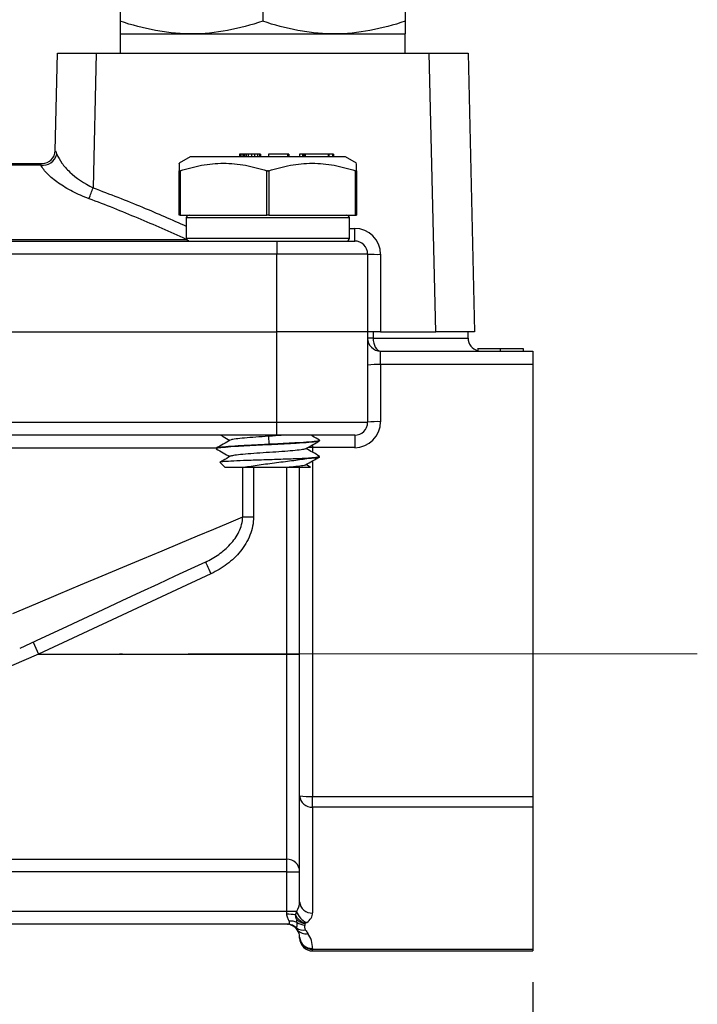
# Model space of a CAD drawing. Units: inches. Extents: x 0.2 to 10.8, y 0.2 to 8.3.
# Drawn here: x 6.5 to 7.5, y 3.1 to 4.6 of the extents above; entities that cross this region are included whole.
import ezdxf

# ---------------------------------------------------------------- set-up
doc = ezdxf.new("R2010")
doc.units = ezdxf.units.IN
doc.header["$MEASUREMENT"] = 0
doc.linetypes.add('CENTERX2', pattern=[0.8, 0.5, -0.1, 0.1, -0.1])
doc.layers.add('SKETCH', color=7, linetype='Continuous')
doc.styles.add('SLDTEXTSTYLE0', font='TXT', dxfattribs={"width": 0.75})
doc.dimstyles.new('SLDDIMSTYLE0', dxfattribs={"dimtxt": 0.125, "dimasz": 0.13, "dimexe": 0, "dimexo": 0.0625, "dimgap": 0.03125, "dimtad": 0, "dimtih": 1, "dimtoh": 1, "dimlfac": 2, "dimrnd": 1e-09, "dimzin": 12, "dimdsep": 46, "dimtxsty": 'SLDTEXTSTYLE0', "dimsah": 1, "dimcen": 0.09, "dimadec": 0, "dimazin": 3, "dimtfac": 1, "dimtofl": 0, "dimtmove": 0, "dimatfit": 3, "dimfxl": 0, "dimfrac": 2, "dimtolj": 1, "dimtzin": 12, "dimarcsym": 0})

# ---------------------------------------------------------------- blocks, each defined once
blk = doc.blocks.new('_D_1')
at = {"layer": 'SKETCH'}
for p, q in [((5.3589, 3.1254), (5.3589, 2.6541)), ((7.2388, 3.1254), (7.2388, 2.6541)), ((6.3246, 2.8783), (6.2866, 2.8783)), ((6.2866, 2.8783), (6.2866, 2.6799)), ((6.6479, 2.8783), (6.686, 2.8783)), ((6.686, 2.8783), (6.686, 2.6799)), ((5.3589, 2.7791), (5.8483, 2.7791)), ((7.2388, 2.7791), (6.7494, 2.7791)), ((6.2866, 2.6799), (6.3246, 2.6799)), ((6.686, 2.6799), (6.6479, 2.6799))]:
    blk.add_line(p, q, dxfattribs=at)
for points in [[(5.3589, 2.7791), (5.4889, 2.7591), (5.4889, 2.7991)], [(7.2388, 2.7791), (7.1088, 2.7991), (7.1088, 2.7591)]]:
    blk.add_solid(points, dxfattribs=at)
at = {"layer": 'SKETCH', "char_height": 0.125, "attachment_point": 1, "style": 'SLDTEXTSTYLE0'}
for s, insert in [('3.76"', (5.8736, 2.841)), ('95.5', (6.3246, 2.841))]:
    blk.add_mtext(s, dxfattribs=dict(at, insert=insert))
blk = doc.blocks.new('_D_2')
at = {"layer": 'SKETCH'}
for p, q in [((6.6406, 5.6343), (3.8337, 5.6343)), ((3.9587, 5.6343), (3.9587, 4.5282)), ((3.9383, 4.5028), (3.9003, 4.5028)), ((3.9003, 4.5028), (3.9003, 4.3043)), ((4.354, 4.5028), (4.3921, 4.5028)), ((4.3921, 4.5028), (4.3921, 4.3043)), ((3.9003, 4.3043), (3.9383, 4.3043)), ((4.3921, 4.3043), (4.354, 4.3043)), ((3.9587, 3.1728), (3.9587, 4.2789)), ((5.3089, 3.1728), (3.8337, 3.1728))]:
    blk.add_line(p, q, dxfattribs=at)
for points in [[(3.9587, 5.6343), (3.9387, 5.5043), (3.9787, 5.5043)], [(3.9587, 3.1728), (3.9787, 3.3028), (3.9387, 3.3028)]]:
    blk.add_solid(points, dxfattribs=at)
at = {"layer": 'SKETCH', "char_height": 0.125, "attachment_point": 1, "style": 'SLDTEXTSTYLE0'}
for s, insert in [('4.92"', (3.4873, 4.4655)), ('125.0', (3.9383, 4.4655))]:
    blk.add_mtext(s, dxfattribs=dict(at, insert=insert))
blk = doc.blocks.new('_D_3')
at = {"layer": 'SKETCH'}
for p, q in [((6.6406, 5.6343), (4.818, 5.6343)), ((4.943, 5.6343), (4.943, 4.7542)), ((4.9226, 4.7288), (4.8845, 4.7288)), ((4.8845, 4.7288), (4.8845, 4.5304)), ((5.3382, 4.7288), (5.3763, 4.7288)), ((5.3763, 4.7288), (5.3763, 4.5304)), ((4.8845, 4.5304), (4.9226, 4.5304)), ((5.3763, 4.5304), (5.3382, 4.5304)), ((4.943, 3.6249), (4.943, 4.505)), ((5.0589, 3.6249), (4.818, 3.6249))]:
    blk.add_line(p, q, dxfattribs=at)
for points in [[(4.943, 5.6343), (4.923, 5.5043), (4.963, 5.5043)], [(4.943, 3.6249), (4.963, 3.7549), (4.923, 3.7549)]]:
    blk.add_solid(points, dxfattribs=at)
at = {"layer": 'SKETCH', "char_height": 0.125, "attachment_point": 1, "style": 'SLDTEXTSTYLE0'}
for s, insert in [('4.02"', (4.4716, 4.6915)), ('102.1', (4.9226, 4.6915))]:
    blk.add_mtext(s, dxfattribs=dict(at, insert=insert))

msp = doc.modelspace()

# ---------------------------------------------------------------- linework, layer by layer
at = {"color": 7, "linetype": 'Continuous', "lineweight": 25}
for p, q in [((6.6118, 4.6563), (6.6118, 4.5867)), ((6.8284, 4.6563), (6.8284, 4.5867)), ((7.0449, 4.6563), (7.0449, 4.5867)), ((6.6118, 4.5674), (6.6118, 4.5379)), ((6.6118, 4.5674), (6.7201, 4.5674)), ((6.7201, 4.5674), (6.9367, 4.5674)), ((6.9367, 4.5674), (7.0449, 4.5674)), ((7.0449, 4.5379), (7.0449, 4.5674)), ((6.5129, 4.3898), (6.5164, 4.5379)), ((6.5164, 4.5379), (6.5754, 4.5379)), ((6.5754, 4.5379), (6.5707, 4.3334)), ((6.5754, 4.5379), (7.0814, 4.5379)), ((7.0912, 4.1146), (7.0814, 4.5379)), ((7.0814, 4.5379), (7.1404, 4.5379)), ((7.1404, 4.5379), (7.1502, 4.1146)), ((6.7181, 4.3804), (6.7014, 4.3707)), ((6.7772, 4.3804), (6.7181, 4.3804)), ((6.9544, 4.3804), (6.7772, 4.3804)), ((6.7933, 4.3843), (6.7933, 4.3804)), ((6.7934, 4.3843), (6.7933, 4.3843)), ((6.7934, 4.3843), (6.7934, 4.3804)), ((6.7941, 4.3843), (6.7934, 4.3843)), ((6.7941, 4.3843), (6.7941, 4.3804)), ((6.7967, 4.3843), (6.7941, 4.3843)), ((6.7967, 4.3843), (6.7967, 4.3804)), ((6.7989, 4.3843), (6.7967, 4.3843)), ((6.7989, 4.3843), (6.7989, 4.3804)), ((6.8005, 4.3843), (6.7989, 4.3843)), ((6.8005, 4.3843), (6.8005, 4.3804)), ((6.8032, 4.3843), (6.8005, 4.3843)), ((6.8032, 4.3843), (6.8032, 4.3804)), ((6.8064, 4.3843), (6.8032, 4.3843)), ((6.8111, 4.3843), (6.8064, 4.3843)), ((6.8064, 4.3843), (6.8064, 4.3804)), ((6.8111, 4.3843), (6.8111, 4.3804)), ((6.816, 4.3843), (6.8111, 4.3843)), ((6.816, 4.3843), (6.816, 4.3804)), ((6.8203, 4.3843), (6.816, 4.3843)), ((6.8203, 4.3843), (6.8203, 4.3804)), ((6.8233, 4.3843), (6.8203, 4.3843)), ((6.8233, 4.3843), (6.8233, 4.3804)), ((6.8248, 4.3843), (6.8233, 4.3843)), ((6.8248, 4.3843), (6.8248, 4.3804)), ((6.8252, 4.3843), (6.8248, 4.3843)), ((6.8252, 4.3843), (6.8252, 4.3804)), ((6.8658, 4.3843), (6.8372, 4.3843)), ((6.8372, 4.3843), (6.8372, 4.3804)), ((6.8668, 4.3843), (6.8658, 4.3843)), ((6.8658, 4.3843), (6.8658, 4.3804)), ((6.8668, 4.3843), (6.8668, 4.3804)), ((6.868, 4.3843), (6.8668, 4.3843)), ((6.868, 4.3843), (6.868, 4.3804)), ((6.8888, 4.3843), (6.8842, 4.3843)), ((6.8842, 4.3843), (6.8842, 4.3804)), ((6.8888, 4.3843), (6.8888, 4.3804)), ((6.8899, 4.3843), (6.8888, 4.3843)), ((6.8899, 4.3843), (6.8899, 4.3804)), ((6.8911, 4.3843), (6.8899, 4.3843)), ((6.8911, 4.3843), (6.8911, 4.3804)), ((6.8927, 4.3843), (6.8911, 4.3843)), ((6.8927, 4.3843), (6.8927, 4.3804)), ((6.9277, 4.3843), (6.8927, 4.3843)), ((6.9277, 4.3843), (6.9277, 4.3804)), ((6.9289, 4.3843), (6.9277, 4.3843)), ((6.9289, 4.3843), (6.9289, 4.3804)), ((6.9345, 4.3843), (6.9289, 4.3843)), ((6.9345, 4.3843), (6.9345, 4.3804)), ((6.9357, 4.3843), (6.9345, 4.3843)), ((6.9357, 4.3843), (6.9357, 4.3804)), ((6.9711, 4.3707), (6.9544, 4.3804)), ((5.9793, 4.3705), (6.4933, 4.3705)), ((6.7014, 4.2918), (6.7014, 4.3592)), ((6.7029, 4.3592), (6.7029, 4.2918)), ((6.8348, 4.2918), (6.8348, 4.3592)), ((6.8377, 4.3592), (6.8377, 4.2918)), ((6.9696, 4.2918), (6.9696, 4.3592)), ((6.9711, 4.3592), (6.9711, 4.2918)), ((6.7029, 4.2918), (6.7014, 4.2918)), ((6.7029, 4.2918), (6.8348, 4.2918)), ((6.7122, 4.2875), (6.7122, 4.2568)), ((6.7477, 4.2918), (6.748, 4.2918)), ((6.8377, 4.2918), (6.8348, 4.2918)), ((6.8377, 4.2918), (6.9696, 4.2918)), ((6.9231, 4.2916), (6.9238, 4.2917)), ((6.9245, 4.2918), (6.9248, 4.2918)), ((6.9603, 4.2568), (6.9603, 4.2875)), ((6.9696, 4.2918), (6.9711, 4.2918)), ((6.9681, 4.2524), (6.9681, 4.2717)), ((5.7477, 4.2524), (6.85, 4.2524)), ((6.85, 4.2524), (6.9681, 4.2524)), ((6.85, 4.2524), (6.85, 4.2327)), ((6.85, 4.2327), (5.7477, 4.2327)), ((6.9878, 4.2327), (6.85, 4.2327)), ((6.85, 4.1146), (6.85, 4.2327)), ((6.9878, 4.2327), (6.9878, 4.1146)), ((7.0075, 4.2323), (7.0075, 4.1146)), ((5.7477, 4.1146), (6.85, 4.1146)), ((6.9878, 4.1146), (6.85, 4.1146)), ((6.85, 3.9768), (6.85, 4.1146)), ((7.0075, 4.1146), (6.9878, 4.1146)), ((6.9878, 4.1146), (6.9878, 3.9768)), ((6.9961, 4.1048), (6.9878, 4.1048)), ((6.9961, 4.1146), (6.9961, 4.1048)), ((7.0075, 4.1146), (7.0912, 4.1146)), ((7.1502, 4.1146), (7.0912, 4.1146)), ((7.1404, 4.1048), (7.1404, 4.1146)), ((7.1552, 4.0896), (7.1552, 4.0857)), ((7.1552, 4.0896), (7.1552, 4.0896)), ((7.1552, 4.089), (7.1552, 4.0851)), ((7.1894, 4.089), (7.1894, 4.0851)), ((7.2241, 4.089), (7.2241, 4.0851)), ((7.0075, 4.0646), (7.0075, 4.0851)), ((7.0075, 4.0851), (7.2388, 4.0851)), ((7.2388, 4.0851), (7.2388, 4.0646)), ((7.0075, 4.0646), (7.0075, 3.9776)), ((7.2388, 4.0646), (7.0075, 4.0646)), ((7.2388, 4.0646), (7.2388, 3.4079)), ((5.7477, 3.9768), (6.85, 3.9768)), ((6.85, 3.9572), (6.85, 3.9768)), ((6.85, 3.9768), (6.9878, 3.9768)), ((6.85, 3.9572), (5.7477, 3.9572)), ((6.8372, 3.9555), (6.8376, 3.9433)), ((6.9681, 3.9572), (6.85, 3.9572)), ((6.9681, 3.9572), (6.9681, 3.9383)), ((6.9681, 3.9383), (6.9042, 3.9383)), ((6.915, 3.9492), (6.915, 3.9494)), ((6.7575, 3.9371), (6.7575, 3.9369)), ((6.915, 3.9246), (6.915, 3.9248)), ((6.7636, 3.9156), (6.7713, 3.9079)), ((6.8925, 3.9217), (6.8952, 3.9217)), ((6.9012, 3.9083), (6.8942, 3.9124)), ((6.9012, 3.908), (6.9012, 3.9079)), ((6.7974, 3.9079), (6.7713, 3.9079)), ((6.8845, 3.4087), (6.8845, 3.9079)), ((6.9012, 3.9079), (6.9012, 3.908)), ((6.9012, 3.9079), (6.9012, 3.9079)), ((6.7981, 3.833), (6.8144, 3.833)), ((6.7497, 3.7465), (6.4878, 3.6244)), ((6.4794, 3.6422), (6.4878, 3.6244)), ((6.4878, 3.6244), (6.8648, 3.6244)), ((6.8648, 3.6244), (6.8845, 3.6244)), ((6.8648, 3.3123), (6.8648, 3.6244)), ((6.8845, 3.2476), (6.8845, 3.4087)), ((6.9042, 3.4079), (7.2388, 3.4079)), ((6.9042, 3.3916), (6.9042, 3.4079)), ((7.2388, 3.4079), (7.2388, 3.3916)), ((7.2388, 3.3916), (6.9042, 3.3916)), ((6.9042, 3.3916), (6.9042, 3.2306)), ((7.2388, 3.3916), (7.2388, 3.1754)), ((5.7329, 3.3123), (6.8648, 3.3123)), ((6.8648, 3.2934), (6.8648, 3.3123)), ((6.8648, 3.2934), (5.7329, 3.2934)), ((6.8648, 3.2934), (6.8845, 3.2934)), ((6.8648, 3.2332), (6.8648, 3.2934)), ((5.7329, 3.2332), (6.8648, 3.2332)), ((6.8648, 3.2332), (6.88, 3.2332)), ((6.8648, 3.2287), (6.8648, 3.2332)), ((6.8662, 3.2135), (5.7315, 3.2135)), ((6.8845, 3.1925), (6.8845, 3.1938)), ((6.9042, 3.1768), (6.9042, 3.1754)), ((6.9042, 3.1754), (7.2388, 3.1754)), ((7.2388, 3.1754), (7.2388, 3.1728)), ((6.9042, 3.1728), (7.2388, 3.1728))]:
    msp.add_line(p, q, dxfattribs=at)
at = {"color": 8, "linetype": 'Continuous', "lineweight": 25}
for p, q in [((6.4911, 4.3679), (5.9695, 4.3679)), ((6.9603, 4.2875), (6.7122, 4.2875)), ((6.9603, 4.2717), (6.9681, 4.2717)), ((5.8851, 4.255), (6.7122, 4.255)), ((6.7122, 4.2568), (6.9603, 4.2568)), ((6.7129, 4.2545), (6.7122, 4.255)), ((6.9961, 4.1048), (7.1404, 4.1048)), ((6.8373, 3.9572), (6.8372, 3.9555)), ((6.9042, 3.9572), (6.9042, 3.956)), ((6.9042, 3.9428), (6.9042, 3.9383)), ((6.9042, 3.9383), (6.9042, 3.9312)), ((6.7583, 3.9375), (5.8198, 3.9375)), ((6.9042, 3.9181), (6.9042, 3.4079)), ((6.7981, 3.833), (6.7981, 3.9079)), ((6.8144, 3.9079), (6.8144, 3.833)), ((6.8648, 3.6244), (6.8648, 3.9079)), ((6.9042, 3.1728), (6.9042, 3.1754))]:
    msp.add_line(p, q, dxfattribs=at)
at = {"color": 8, "linetype": 'Continuous', "lineweight": 25, "flags": 128}
msp.add_lwpolyline([(6.7127, 4.2561), (6.7127, 4.2561), (6.7122, 4.255)], dxfattribs=at)
at = {"color": 7, "linetype": 'Continuous', "lineweight": 25, "flags": 128}
for points in [[(6.9961, 4.1048), (6.9963, 4.101), (6.997, 4.0973), (6.998, 4.0939), (6.9994, 4.0909), (7.0012, 4.0884), (7.0031, 4.0866), (7.0053, 4.0855), (7.0075, 4.0851)], [(6.4486, 3.6861), (6.4837, 3.7009), (6.518, 3.7153), (6.5516, 3.7294), (6.5842, 3.7431), (6.6158, 3.7564), (6.6462, 3.7692), (6.6753, 3.7814), (6.703, 3.7931), (6.7293, 3.8041), (6.7539, 3.8145), (6.7769, 3.8241), (6.7981, 3.833)], [(6.7414, 3.7643), (6.7189, 3.7539), (6.6949, 3.7427), (6.6694, 3.7308), (6.6425, 3.7183), (6.6144, 3.7051), (6.5852, 3.6915), (6.5549, 3.6774), (6.5236, 3.6628), (6.4916, 3.6479), (6.459, 3.6327)], [(6.7414, 3.7643), (6.7416, 3.764), (6.742, 3.763), (6.7428, 3.7613), (6.7438, 3.7591), (6.7451, 3.7564), (6.7465, 3.7533), (6.7481, 3.75), (6.7497, 3.7465)], [(6.4878, 3.6244), (6.4467, 3.6063), (6.4057, 3.5883), (6.365, 3.5704), (6.3246, 3.5526), (6.2848, 3.5351), (6.2456, 3.5179), (6.2071, 3.501), (6.1695, 3.4844), (6.1329, 3.4683), (6.0974, 3.4527), (6.0631, 3.4377), (6.0301, 3.4232), (5.9986, 3.4093), (5.9685, 3.3961), (5.9401, 3.3836), (5.9134, 3.3718), (5.8884, 3.3608), (5.8653, 3.3507), (5.8441, 3.3414), (5.8249, 3.3329), (5.8078, 3.3254)]]:
    msp.add_lwpolyline(points, dxfattribs=at)
at = {"color": 7, "linetype": 'Continuous', "lineweight": 25}
for centre, radius, start, end in [((6.4933, 4.3902), 0.0197, 270.0103, 358.6428), ((6.4933, 4.3902), 0.0197, 270, 358.6678), ((6.4942, 4.3896), 0.0219, 261.725, 346.3301), ((5.4334, 4.7473), 1.2102, 339.1614, 340.0016), ((6.9559, 4.2875), 0.00433, 0, 90), ((6.9681, 4.2323), 0.0394, 0, 90), ((6.9559, 4.2568), 0.00433, 270, 0), ((6.9681, 4.2327), 0.0197, 0, 90), ((7.0026, 4.4443), 0.2121, 266.0071, 271.3292), ((7.0075, 4.1048), 0.0197, 180, 270), ((7.1601, 4.1048), 0.0197, 180, 255.5151), ((7.0026, 3.9411), 0.1237, 87.7232, 96.8605), ((6.9681, 3.9776), 0.0394, 270, 0), ((6.9681, 3.9768), 0.0197, 270, 0), ((7.0026, 3.8541), 0.1237, 87.7232, 96.8605), ((6.8993, 3.5314), 0.1237, 263.139, 272.2773), ((6.9029, 3.4101), 0.0185, 184.4018, 273.8114), ((6.8652, 3.293), 0.0193, 1.1674, 91.1215), ((6.9029, 3.249), 0.0185, 184.4018, 273.8114), ((6.8655, 3.1608), 0.068, 79.2305, 90.5966), ((6.9049, 3.2401), 0.0259, 195.5453, 247.9839), ((6.8648, 3.1938), 0.0197, 35.2644, 90), ((6.8661, 3.1944), 0.0191, 44.5799, 89.9049), ((6.871, 3.196), 0.0224, 65.0719, 95.9221), ((6.89, 3.2213), 0.0169, 232.9994, 281.5824), ((6.8934, 3.2347), 0.0225, 234.9538, 266.937), ((6.8934, 3.215), 0.0159, 218.0055, 283.0521), ((6.8648, 3.1938), 0.0197, 0, 35.2644), ((6.9029, 3.1952), 0.0185, 184.4018, 273.8114), ((6.9042, 3.1925), 0.0197, 180, 270), ((6.9029, 3.1939), 0.0185, 184.4018, 273.8114), ((6.8648, 3.1768), 0.0394, 0, 35.2644)]:
    msp.add_arc(centre, radius, start, end, dxfattribs=at)
for centre, major_axis, ratio, start_param, end_param in [((6.572, 4.3902), (0.0591, 0.0005), 0.00774, 3.141353, 3.168489), ((6.8648, 3.2476), (0, 0.0227), 0.866025, 4.025707, 4.712389), ((6.8648, 3.2306), (0.0394, 0), 0.57735, 5.596503, 6.283185)]:
    msp.add_ellipse(centre, major_axis=major_axis, ratio=ratio, start_param=start_param, end_param=end_param, dxfattribs=at)
at = {"color": 8, "linetype": 'Continuous', "lineweight": 25}
msp.add_ellipse((6.9042, 3.9375), major_axis=(0.0197, 0), ratio=0.040022, start_param=1.570796, end_param=1.987309, dxfattribs=at)
at = {"color": 7, "linetype": 'Continuous', "lineweight": 25}
for points, knots in [([(6.7201, 4.5674), (6.7109, 4.5674), (6.7017, 4.5678), (6.6834, 4.5696), (6.6744, 4.5709), (6.6473, 4.576), (6.6295, 4.5808), (6.6118, 4.5867)], [0, 0, 0, 0, 0.25, 0.25, 0.5, 0.5, 1, 1, 1, 1]), ([(6.6118, 4.5867), (6.6118, 4.5809), (6.6118, 4.5759), (6.6118, 4.5692), (6.6118, 4.5674), (6.6118, 4.5674)], [0, 0, 0, 0, 0.5, 0.5, 1, 1, 1, 1]), ([(6.8284, 4.5867), (6.8107, 4.5808), (6.7928, 4.576), (6.7568, 4.5692), (6.7386, 4.5674), (6.7201, 4.5674)], [0, 0, 0, 0, 0.5, 0.5, 1, 1, 1, 1]), ([(6.9367, 4.5674), (6.9275, 4.5674), (6.9182, 4.5678), (6.9, 4.5696), (6.8909, 4.5709), (6.8639, 4.576), (6.846, 4.5808), (6.8284, 4.5867)], [0, 0, 0, 0, 0.25, 0.25, 0.5, 0.5, 1, 1, 1, 1]), ([(7.0449, 4.5867), (7.0272, 4.5808), (7.0094, 4.576), (6.9733, 4.5692), (6.9551, 4.5674), (6.9367, 4.5674)], [0, 0, 0, 0, 0.5, 0.5, 1, 1, 1, 1]), ([(7.0449, 4.5867), (7.0449, 4.5809), (7.0449, 4.5759), (7.0449, 4.5692), (7.0449, 4.5674), (7.0449, 4.5674)], [0, 0, 0, 0, 0.5, 0.5, 1, 1, 1, 1]), ([(6.513, 4.3898), (6.513, 4.3897), (6.5133, 4.3893), (6.5143, 4.3875), (6.5149, 4.3862), (6.5156, 4.3845)], [0, 0, 0, 0, 0.5, 0.5, 1, 1, 1, 1]), ([(6.5156, 4.3845), (6.5173, 4.38), (6.5199, 4.3755), (6.5265, 4.3663), (6.5306, 4.3617), (6.5447, 4.3485), (6.5569, 4.34), (6.5707, 4.3334)], [0, 0, 0, 0, 0.25, 0.25, 0.5, 0.5, 1, 1, 1, 1]), ([(6.4911, 4.3679), (6.491, 4.369), (6.4912, 4.3696), (6.492, 4.3704), (6.4925, 4.3705), (6.4933, 4.3705)], [0, 0, 0, 0, 0.5, 0.5, 1, 1, 1, 1]), ([(6.5645, 4.3168), (6.5601, 4.3184), (6.5557, 4.3201), (6.5474, 4.3238), (6.5433, 4.3258), (6.5355, 4.3298), (6.5317, 4.3319), (6.5245, 4.3362), (6.5211, 4.3384), (6.5117, 4.345), (6.5061, 4.3497), (6.4993, 4.3566), (6.4973, 4.3589), (6.4938, 4.3634), (6.4923, 4.3657), (6.4911, 4.3679)], [0, 0, 0, 0, 0.125, 0.125, 0.25, 0.25, 0.375, 0.375, 0.5, 0.5, 0.75, 0.75, 0.875, 0.875, 1, 1, 1, 1]), ([(6.7014, 4.3702), (6.7014, 4.3704), (6.7014, 4.3714), (6.7014, 4.3676), (6.7014, 4.362), (6.7014, 4.3592)], [0, 0, 0, 0, 0.088581, 0.540454, 1, 1, 1, 1]), ([(6.7029, 4.3592), (6.7026, 4.3591), (6.7024, 4.359), (6.7022, 4.359), (6.702, 4.3589), (6.7018, 4.3589), (6.7017, 4.3589), (6.7016, 4.359), (6.7015, 4.359), (6.7014, 4.3591), (6.7014, 4.3591), (6.7014, 4.3591), (6.7014, 4.3592)], [0, 0, 0, 0, 0.0000456446, 0.0000456446, 0.0000456446, 0.0000914418, 0.0000914418, 0.0000914418, 0.0001355093, 0.0001355093, 0.0001355093, 0.0001583765, 0.0001583765, 0.0001583765, 0.0001583765]), ([(6.7029, 4.3592), (6.7137, 4.3627), (6.7245, 4.3656), (6.7464, 4.3696), (6.7575, 4.3707), (6.7743, 4.3707), (6.7799, 4.3705), (6.7911, 4.3694), (6.7966, 4.3686), (6.8131, 4.3656), (6.824, 4.3627), (6.8348, 4.3592)], [0, 0, 0, 0, 0.25, 0.25, 0.5, 0.5, 0.625, 0.625, 0.75, 0.75, 1, 1, 1, 1]), ([(6.8377, 4.3592), (6.8375, 4.3591), (6.8372, 4.359), (6.8369, 4.359), (6.8366, 4.3589), (6.8363, 4.3589), (6.836, 4.3589), (6.8357, 4.359), (6.8354, 4.359), (6.8352, 4.3591), (6.835, 4.3591), (6.8349, 4.3591), (6.8348, 4.3592)], [0, 0, 0, 0, 0.0000456446, 0.0000456446, 0.0000456446, 0.0000914418, 0.0000914418, 0.0000914418, 0.0001355093, 0.0001355093, 0.0001355093, 0.0001583765, 0.0001583765, 0.0001583765, 0.0001583765]), ([(6.8377, 4.3592), (6.8485, 4.3627), (6.8594, 4.3656), (6.8813, 4.3696), (6.8923, 4.3707), (6.9091, 4.3707), (6.9148, 4.3705), (6.9259, 4.3694), (6.9314, 4.3686), (6.948, 4.3656), (6.9588, 4.3627), (6.9696, 4.3592)], [0, 0, 0, 0, 0.25, 0.25, 0.5, 0.5, 0.625, 0.625, 0.75, 0.75, 1, 1, 1, 1]), ([(6.9711, 4.3592), (6.9711, 4.3591), (6.9711, 4.359), (6.971, 4.359), (6.9709, 4.359), (6.9708, 4.3589), (6.9707, 4.3589), (6.9706, 4.3589), (6.9704, 4.359), (6.9701, 4.359), (6.97, 4.3591), (6.9698, 4.3591), (6.9696, 4.3592)], [-0.0000790381, -0.0000790381, -0.0000790381, -0.0000790381, -0.0000334496, -0.0000334496, -0.0000334496, 0, 0, 0, 0.0000455725, 0.0000455725, 0.0000455725, 0.0000790603, 0.0000790603, 0.0000790603, 0.0000790603]), ([(6.9711, 4.3592), (6.9711, 4.3627), (6.9711, 4.3693), (6.9711, 4.3699), (6.9711, 4.3702)], [0, 0, 0, 0, 0.538361, 1, 1, 1, 1]), ([(6.7122, 4.255), (6.6879, 4.2661), (6.6634, 4.2768), (6.6143, 4.2975), (6.5895, 4.3075), (6.5645, 4.3168)], [0, 0, 0, 0, 0.5, 0.5, 1, 1, 1, 1]), ([(6.7166, 4.2918), (6.7154, 4.2918), (6.7143, 4.2913), (6.7127, 4.2897), (6.7122, 4.2886), (6.7122, 4.2875)], [0, 0, 0, 0, 0.5, 0.5, 1, 1, 1, 1]), ([(6.7122, 4.2568), (6.7122, 4.2556), (6.7127, 4.2545), (6.7143, 4.2529), (6.7154, 4.2524), (6.7166, 4.2524)], [0, 0, 0, 0, 0.5, 0.5, 1, 1, 1, 1]), ([(6.7161, 4.2526), (6.716, 4.2526), (6.7153, 4.2527), (6.7144, 4.2533), (6.7134, 4.2544), (6.7128, 4.2556), (6.7128, 4.2564), (6.7128, 4.2568)], [0, 0, 0, 0, 0.079201, 0.332787, 0.5858, 0.837729, 1, 1, 1, 1]), ([(7.1552, 4.089), (7.1552, 4.089), (7.1554, 4.089), (7.1564, 4.089), (7.1575, 4.089), (7.1588, 4.089), (7.1604, 4.089), (7.1623, 4.089), (7.1644, 4.089), (7.1668, 4.089), (7.1694, 4.089), (7.1723, 4.089), (7.1754, 4.089), (7.1786, 4.089), (7.1833, 4.089), (7.187, 4.089), (7.1894, 4.089)], [0, 0, 0, 0, 0.124044, 0.182676, 0.239842, 0.295866, 0.351303, 0.407386, 0.464282, 0.522727, 0.583163, 0.645927, 0.711947, 0.78034, 0.850729, 1, 1, 1, 1]), ([(7.1894, 4.089), (7.1918, 4.089), (7.1954, 4.089), (7.2001, 4.089), (7.2034, 4.089), (7.2065, 4.089), (7.2093, 4.089), (7.212, 4.089), (7.2144, 4.089), (7.2166, 4.089), (7.2185, 4.089), (7.2202, 4.089), (7.2216, 4.089), (7.2227, 4.089), (7.2238, 4.089), (7.2241, 4.089), (7.2241, 4.089)], [0, 0, 0, 0, 0.145241, 0.214798, 0.282603, 0.347929, 0.410309, 0.470429, 0.528769, 0.585877, 0.642291, 0.698644, 0.756036, 0.81425, 0.873962, 1, 1, 1, 1]), ([(6.7647, 3.9572), (6.7659, 3.9564), (6.7704, 3.9538), (6.775, 3.9512), (6.7783, 3.9493)], [0, 0, 0, 0, 0.272925, 1, 1, 1, 1]), ([(6.8372, 3.9555), (6.8307, 3.955), (6.8177, 3.9542), (6.8001, 3.9528), (6.7871, 3.9515), (6.7801, 3.9505), (6.7799, 3.9499), (6.7798, 3.9497)], [0, 0, 0, 0, 0.231808, 0.462691, 0.693908, 0.924749, 1, 1, 1, 1]), ([(6.861, 3.9572), (6.8551, 3.9567), (6.8474, 3.9562), (6.8392, 3.9556), (6.8372, 3.9555)], [0, 0, 0, 0, 0.761906, 1, 1, 1, 1]), ([(6.9147, 3.9497), (6.9112, 3.9517), (6.9069, 3.9542), (6.9026, 3.9567), (6.9018, 3.9572)], [0, 0, 0, 0, 0.828751, 1, 1, 1, 1]), ([(6.8376, 3.9433), (6.8287, 3.9428), (6.8144, 3.9421), (6.7934, 3.941), (6.7752, 3.9398), (6.7621, 3.9385), (6.7563, 3.9376), (6.7578, 3.9371), (6.7579, 3.9371)], [0, 0, 0, 0, 0.212721, 0.340675, 0.553392, 0.766113, 0.978836, 1, 1, 1, 1]), ([(6.7791, 3.9497), (6.7755, 3.9477), (6.7684, 3.9435), (6.7613, 3.9394), (6.7577, 3.9373)], [0, 0, 0, 0, 0.499658, 1, 1, 1, 1]), ([(6.7582, 3.9369), (6.7585, 3.9372), (6.7591, 3.938), (6.7705, 3.9392), (6.7849, 3.9403), (6.802, 3.9413), (6.8214, 3.9423), (6.8484, 3.9436), (6.874, 3.9449), (6.8955, 3.9463), (6.9095, 3.9476), (6.9158, 3.9485), (6.9145, 3.9491), (6.9143, 3.9492)], [0, 0, 0, 0, 0.08607, 0.193577, 0.301083, 0.333525, 0.441031, 0.548536, 0.656042, 0.763549, 0.871056, 0.978562, 1, 1, 1, 1]), ([(6.9146, 3.9494), (6.9141, 3.949), (6.9129, 3.9481), (6.9004, 3.9468), (6.881, 3.9455), (6.8588, 3.9443), (6.8438, 3.9436), (6.8376, 3.9433)], [0, 0, 0, 0, 0.195636, 0.412884, 0.630132, 0.847381, 1, 1, 1, 1]), ([(6.8935, 3.9365), (6.897, 3.9386), (6.9042, 3.9427), (6.9113, 3.9468), (6.9149, 3.9489)], [0, 0, 0, 0, 0.4997007, 1, 1, 1, 1]), ([(6.7577, 3.9366), (6.7613, 3.9345), (6.7681, 3.9306), (6.775, 3.9266), (6.7783, 3.9247)], [0, 0, 0, 0, 0.519845, 1, 1, 1, 1]), ([(6.779, 3.9251), (6.7754, 3.923), (6.7704, 3.9201), (6.7653, 3.9171), (6.7638, 3.9163)], [0, 0, 0, 0, 0.704593, 1, 1, 1, 1]), ([(6.8928, 3.9365), (6.8923, 3.9362), (6.891, 3.9355), (6.8816, 3.9343), (6.8669, 3.933), (6.8485, 3.9316), (6.8288, 3.9303), (6.8099, 3.929), (6.7941, 3.9277), (6.7827, 3.9264), (6.7803, 3.9255), (6.7791, 3.9251)], [0, 0, 0, 0, 0.079141, 0.195066, 0.310784, 0.426391, 0.541992, 0.657698, 0.773608, 0.889588, 1, 1, 1, 1]), ([(6.9146, 3.9248), (6.914, 3.9244), (6.9129, 3.9235), (6.9031, 3.9225), (6.8949, 3.9219), (6.8925, 3.9217)], [0, 0, 0, 0, 0.392201, 0.827728, 1, 1, 1, 1]), ([(6.8935, 3.9119), (6.897, 3.914), (6.9042, 3.9181), (6.9113, 3.9222), (6.9149, 3.9243)], [0, 0, 0, 0, 0.499705, 1, 1, 1, 1]), ([(6.9149, 3.925), (6.9113, 3.9271), (6.9044, 3.931), (6.8976, 3.935), (6.8942, 3.937)], [0, 0, 0, 0, 0.519041, 1, 1, 1, 1]), ([(6.8952, 3.9217), (6.9, 3.9221), (6.91, 3.923), (6.9158, 3.9239), (6.9145, 3.9245), (6.9143, 3.9246)], [0, 0, 0, 0, 0.441344, 0.907118, 1, 1, 1, 1]), ([(6.8925, 3.9217), (6.8867, 3.9215), (6.8741, 3.921), (6.8497, 3.9202), (6.8232, 3.9193), (6.7987, 3.9185), (6.7789, 3.9176), (6.7669, 3.9168), (6.762, 3.9162), (6.7636, 3.9159), (6.7638, 3.9158)], [0, 0, 0, 0, 0.124133, 0.271553, 0.417365, 0.561605, 0.704312, 0.845522, 0.985122, 1, 1, 1, 1]), ([(6.7974, 3.9079), (6.8006, 3.9086), (6.8041, 3.9092), (6.8116, 3.9104), (6.8156, 3.911), (6.824, 3.9122), (6.8282, 3.9128), (6.8371, 3.914), (6.8416, 3.9146), (6.8505, 3.9157), (6.855, 3.9163), (6.8639, 3.9174), (6.8682, 3.918), (6.8806, 3.9196), (6.8884, 3.9207), (6.8952, 3.9217)], [0, 0, 0, 0, 0.125, 0.125, 0.25, 0.25, 0.375, 0.375, 0.5, 0.5, 0.625, 0.625, 0.75, 0.75, 1, 1, 1, 1]), ([(6.8932, 3.9119), (6.8932, 3.9119), (6.8934, 3.9114), (6.8877, 3.9104), (6.8767, 3.9092), (6.866, 3.9083), (6.861, 3.9079)], [0, 0, 0, 0, 0.032623, 0.367643, 0.702202, 1, 1, 1, 1]), ([(6.861, 3.9079), (6.8562, 3.9079), (6.8512, 3.9079), (6.8431, 3.9079), (6.8403, 3.9079), (6.8348, 3.9079), (6.832, 3.9079), (6.8265, 3.9079), (6.8237, 3.9079), (6.8181, 3.9079), (6.8154, 3.9079), (6.8074, 3.9079), (6.8022, 3.9079), (6.7974, 3.9079)], [0, 0, 0, 0, 0.25, 0.25, 0.375, 0.375, 0.5, 0.5, 0.625, 0.625, 0.75, 0.75, 1, 1, 1, 1]), ([(6.9012, 3.9079), (6.9004, 3.9079), (6.8988, 3.9079), (6.8944, 3.9079), (6.8915, 3.9079), (6.8863, 3.9079), (6.8844, 3.9079), (6.8803, 3.9079), (6.8781, 3.9079), (6.8713, 3.9079), (6.8663, 3.9079), (6.861, 3.9079)], [0, 0, 0, 0, 0.25, 0.25, 0.5, 0.5, 0.625, 0.625, 0.75, 0.75, 1, 1, 1, 1]), ([(6.7414, 3.7643), (6.7485, 3.7676), (6.7552, 3.7715), (6.7678, 3.7804), (6.7738, 3.7855), (6.7817, 3.7941), (6.7841, 3.7971), (6.7885, 3.8035), (6.7905, 3.8069), (6.7939, 3.8139), (6.7953, 3.8176), (6.7973, 3.8252), (6.7979, 3.8291), (6.7981, 3.833)], [0, 0, 0, 0, 0.25, 0.25, 0.5, 0.5, 0.625, 0.625, 0.75, 0.75, 0.875, 0.875, 1, 1, 1, 1]), ([(6.8144, 3.833), (6.8144, 3.8282), (6.8139, 3.8235), (6.8121, 3.8141), (6.8107, 3.8096), (6.8072, 3.8008), (6.8051, 3.7965), (6.8002, 3.7883), (6.7975, 3.7844), (6.7886, 3.7734), (6.7816, 3.7667), (6.7665, 3.7554), (6.7584, 3.7505), (6.7497, 3.7465)], [0, 0, 0, 0, 0.125, 0.125, 0.25, 0.25, 0.375, 0.375, 0.5, 0.5, 0.75, 0.75, 1, 1, 1, 1]), ([(6.8687, 3.2182), (6.8682, 3.2196), (6.8672, 3.2212), (6.8656, 3.2246), (6.8648, 3.2266), (6.8648, 3.2287)], [0, 0, 0, 0, 0.5, 0.5, 1, 1, 1, 1]), ([(6.8782, 3.2275), (6.8782, 3.2275), (6.8782, 3.2275), (6.8782, 3.2275), (6.8782, 3.2275), (6.8784, 3.2271), (6.8788, 3.2264), (6.8792, 3.2257), (6.8799, 3.2246), (6.8804, 3.2239), (6.8815, 3.2225), (6.8821, 3.2219), (6.8833, 3.2206), (6.8839, 3.22), (6.8852, 3.2189), (6.8859, 3.2184), (6.8873, 3.2174), (6.888, 3.217), (6.8894, 3.2162), (6.8902, 3.2158), (6.8916, 3.2152), (6.8924, 3.215), (6.8931, 3.2147)], [0, 0, 0, 0, 0.001953, 0.001953, 0.003906, 0.003906, 0.0625, 0.125, 0.125, 0.25, 0.25, 0.375, 0.375, 0.5, 0.5, 0.625, 0.625, 0.75, 0.75, 0.875, 0.875, 1, 1, 1, 1]), ([(6.88, 3.2206), (6.8798, 3.2212), (6.8794, 3.2222), (6.8789, 3.2239), (6.8784, 3.2257), (6.8783, 3.2269), (6.8782, 3.2275)], [0, 0, 0, 0, 0.250279, 0.500183, 0.759153, 1, 1, 1, 1]), ([(6.88, 3.2206), (6.8805, 3.2202), (6.8815, 3.2194), (6.8831, 3.2183), (6.8846, 3.2174), (6.8862, 3.2166), (6.8877, 3.216), (6.8892, 3.2155), (6.8906, 3.2151), (6.8919, 3.2149), (6.8927, 3.2148), (6.8931, 3.2147)], [0, 0, 0, 0, 0.136602, 0.266713, 0.390393, 0.507696, 0.618668, 0.723351, 0.82178, 0.913986, 1, 1, 1, 1]), ([(6.8662, 3.2135), (6.8671, 3.2135), (6.8681, 3.2139), (6.8691, 3.2151), (6.8693, 3.2156), (6.8693, 3.2168), (6.8691, 3.2175), (6.8687, 3.2182)], [0, 0, 0, 0, 0.5, 0.5, 0.75, 0.75, 1, 1, 1, 1]), ([(6.8798, 3.2078), (6.88, 3.2079), (6.8801, 3.2084), (6.8804, 3.2094), (6.8805, 3.2101), (6.8807, 3.2123), (6.8806, 3.2141), (6.8805, 3.2163)], [0, 0, 0, 0, 0.25, 0.25, 0.5, 0.5, 1, 1, 1, 1]), ([(6.8922, 3.2122), (6.8919, 3.211), (6.8919, 3.2097), (6.8921, 3.2078), (6.8923, 3.2072), (6.8927, 3.206), (6.8929, 3.2053), (6.8934, 3.2047)], [0, 0, 0, 0, 0.5, 0.5, 0.75, 0.75, 1, 1, 1, 1])]:
    msp.add_open_spline(points, degree=3, knots=knots, dxfattribs=at)
at = {"color": 8, "linetype": 'Continuous', "lineweight": 25}
msp.add_open_spline([(6.5707, 4.3334), (6.5958, 4.3238), (6.6435, 4.3056), (6.6902, 4.2848), (6.7122, 4.275)], degree=3, knots=[0, 0, 0, 0, 0.5265827, 1, 1, 1, 1], dxfattribs=at)
at = {"color": 7, "linetype": 'Continuous', "lineweight": 25}
for points in [[(6.8782, 3.2275), (6.8787, 3.2294), (6.8793, 3.2313), (6.88, 3.2332)], [(6.8805, 3.2163), (6.8804, 3.2176), (6.8802, 3.219), (6.88, 3.2206)], [(6.8809, 3.2052), (6.8803, 3.206), (6.8799, 3.2069), (6.8798, 3.2078)], [(6.8931, 3.2147), (6.8927, 3.2139), (6.8924, 3.2131), (6.8922, 3.2122)], [(6.8952, 3.2161), (6.8946, 3.2157), (6.8939, 3.2152), (6.8931, 3.2147)], [(6.8934, 3.2047), (6.8946, 3.203), (6.8957, 3.2012), (6.8969, 3.1995)]]:
    msp.add_open_spline(points, degree=3, dxfattribs=at)
at = {"layer": 'SKETCH', "linetype": 'CENTERX2', "lineweight": 18}
for p, q in [((5.7329, 3.6244), (6.8648, 3.6244)), ((7.2152, 3.6249), (6.6109, 3.6249)), ((7.4888, 3.6249), (7.2152, 3.6249))]:
    msp.add_line(p, q, dxfattribs=at)

# ---------------------------------------------------------------- dimensions: what is measured, and where the dimension line sits
at = {"layer": 'SKETCH'}
for base, p1, p2, angle, picture, middle in [((3.9587, 5.6343), (5.3589, 3.1728), (6.6906, 5.6343), 90, '_D_2', (3.9587, 4.4036)), ((4.943, 5.6343), (5.1089, 3.6249), (6.6906, 5.6343), 90, '_D_3', (4.943, 4.6296)), ((7.2388, 2.7791), (5.3589, 3.1754), (7.2388, 3.1754), 0, '_D_1', (6.2989, 2.7791))]:
    dim = msp.add_linear_dim(base=base, p1=p1, p2=p2, angle=angle, dimstyle='SLDDIMSTYLE0', dxfattribs=at)
    dim.commit()
    dim.dimension.update_dxf_attribs({"geometry": picture, "text_midpoint": middle, "dimtype": 160})

doc.saveas('drawing.dxf')
